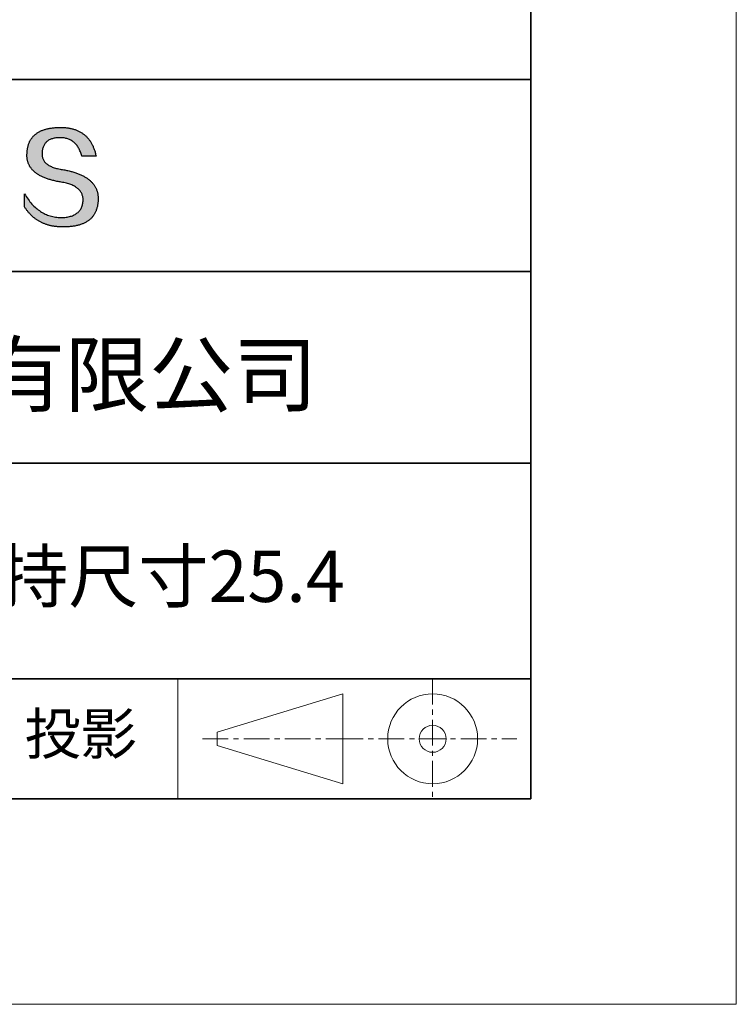
# Model space of a CAD drawing. Units: millimetres. Extents: x 11673 to 11970, y -7557 to -7347.
# Drawn here: x 11935 to 11970, y -7557 to -7509 of the extents above; entities that cross this region are included whole.
import ezdxf

# ---------------------------------------------------------------- set-up
doc = ezdxf.new("R2010")
doc.units = ezdxf.units.MM
doc.header["$LTSCALE"] = 10
doc.linetypes.add('CENTER', pattern=[2, 1.25, -0.25, 0.25, -0.25])
for name, color, linetype, lineweight in [('3中心线层', 1, 'CENTER', 9), ('粗实线层', 7, 'Continuous', 35), ('细实线层', 7, 'Continuous', 18)]:
    doc.layers.add(name, color=color, linetype=linetype, lineweight=lineweight)
doc.layers.add('6文字层', color=3, linetype='Continuous')
doc.styles.get("Standard").update_dxf_attribs({"font": 'simhei.ttf'})

# ---------------------------------------------------------------- blocks, each defined once
blk = doc.blocks.new('*X10')
at = {"layer": '粗实线层'}
for p, q in [((138.5, -95), (138.5, 95)), ((-138.5, -95), (138.5, -95))]:
    blk.add_line(p, q, dxfattribs=at)
at = {"layer": '细实线层'}
for p, q in [((148.5, -105), (148.5, 105)), ((-148.5, -105), (148.5, -105))]:
    blk.add_line(p, q, dxfattribs=at)

msp = doc.modelspace()

# ---------------------------------------------------------------- hatches: boundary and pattern name
msp.add_hatch(color=256).paths.add_polyline_path([(11938.762, -7516.912), (11938.751, -7516.882), (11938.739, -7516.852), (11938.727, -7516.823), (11938.713, -7516.794), (11938.698, -7516.766), (11938.683, -7516.738), (11938.667, -7516.711), (11938.65, -7516.683), (11938.632, -7516.657), (11938.613, -7516.63), (11938.593, -7516.604), (11938.573, -7516.579), (11938.551, -7516.554), (11938.529, -7516.529), (11938.506, -7516.504), (11938.482, -7516.481), (11938.457, -7516.457), (11938.431, -7516.434), (11938.405, -7516.411), (11938.377, -7516.389), (11938.349, -7516.367), (11938.32, -7516.345), (11938.289, -7516.324), (11938.259, -7516.304), (11938.227, -7516.283), (11938.194, -7516.264), (11938.16, -7516.244), (11938.126, -7516.225), (11938.091, -7516.206), (11938.055, -7516.188), (11938.018, -7516.17), (11937.98, -7516.153), (11937.941, -7516.136), (11937.902, -7516.119), (11937.861, -7516.103), (11937.82, -7516.087), (11937.778, -7516.072), (11937.735, -7516.057), (11937.691, -7516.042), (11937.646, -7516.028), (11937.6, -7516.014), (11937.554, -7516), (11937.506, -7515.987), (11937.458, -7515.975), (11937.409, -7515.963), (11937.359, -7515.951), (11937.308, -7515.939), (11937.256, -7515.929), (11937.204, -7515.918), (11937.151, -7515.908), (11937.096, -7515.898), (11937.032, -7515.888), (11936.971, -7515.877), (11936.911, -7515.865), (11936.853, -7515.852), (11936.798, -7515.839), (11936.745, -7515.824), (11936.693, -7515.808), (11936.644, -7515.792), (11936.597, -7515.774), (11936.552, -7515.756), (11936.51, -7515.736), (11936.469, -7515.716), (11936.43, -7515.695), (11936.394, -7515.673), (11936.36, -7515.649), (11936.327, -7515.625), (11936.297, -7515.6), (11936.269, -7515.574), (11936.243, -7515.547), (11936.219, -7515.52), (11936.198, -7515.491), (11936.178, -7515.461), (11936.161, -7515.43), (11936.145, -7515.399), (11936.132, -7515.366), (11936.121, -7515.333), (11936.112, -7515.298), (11936.105, -7515.263), (11936.1, -7515.227), (11936.097, -7515.189), (11936.097, -7515.151), (11936.098, -7515.112), (11936.1, -7515.065), (11936.104, -7515.02), (11936.109, -7514.976), (11936.116, -7514.933), (11936.125, -7514.892), (11936.135, -7514.852), (11936.147, -7514.814), (11936.16, -7514.778), (11936.176, -7514.743), (11936.192, -7514.709), (11936.211, -7514.677), (11936.231, -7514.647), (11936.252, -7514.617), (11936.276, -7514.59), (11936.301, -7514.564), (11936.327, -7514.539), (11936.355, -7514.516), (11936.385, -7514.494), (11936.417, -7514.474), (11936.45, -7514.455), (11936.485, -7514.438), (11936.521, -7514.423), (11936.559, -7514.408), (11936.598, -7514.396), (11936.64, -7514.385), (11936.683, -7514.375), (11936.727, -7514.367), (11936.773, -7514.36), (11936.821, -7514.355), (11936.87, -7514.351), (11936.921, -7514.349), (11936.974, -7514.348), (11937.024, -7514.349), (11937.074, -7514.352), (11937.122, -7514.356), (11937.169, -7514.362), (11937.215, -7514.37), (11937.259, -7514.379), (11937.303, -7514.391), (11937.346, -7514.404), (11937.387, -7514.419), (11937.427, -7514.435), (11937.467, -7514.454), (11937.505, -7514.474), (11937.542, -7514.496), (11937.578, -7514.519), (11937.612, -7514.545), (11937.646, -7514.572), (11937.679, -7514.601), (11937.71, -7514.631), (11937.74, -7514.664), (11937.769, -7514.698), (11937.798, -7514.734), (11937.825, -7514.771), (11937.85, -7514.81), (11937.875, -7514.852), (11937.899, -7514.894), (11937.921, -7514.939), (11937.943, -7514.985), (11937.963, -7515.033), (11937.982, -7515.083), (11938, -7515.135), (11938.017, -7515.188), (11938.033, -7515.243), (11938.725, -7515.243), (11938.716, -7515.2), (11938.706, -7515.157), (11938.696, -7515.115), (11938.685, -7515.074), (11938.674, -7515.033), (11938.662, -7514.993), (11938.649, -7514.954), (11938.636, -7514.916), (11938.622, -7514.878), (11938.607, -7514.841), (11938.592, -7514.804), (11938.577, -7514.768), (11938.561, -7514.733), (11938.544, -7514.699), (11938.527, -7514.665), (11938.509, -7514.632), (11938.491, -7514.6), (11938.472, -7514.568), (11938.452, -7514.537), (11938.432, -7514.506), (11938.411, -7514.477), (11938.39, -7514.448), (11938.368, -7514.419), (11938.345, -7514.392), (11938.322, -7514.365), (11938.299, -7514.339), (11938.275, -7514.313), (11938.25, -7514.288), (11938.224, -7514.264), (11938.199, -7514.24), (11938.172, -7514.217), (11938.145, -7514.195), (11938.117, -7514.174), (11938.089, -7514.153), (11938.06, -7514.133), (11938.031, -7514.113), (11938.001, -7514.095), (11937.97, -7514.077), (11937.939, -7514.059), (11937.908, -7514.042), (11937.875, -7514.026), (11937.842, -7514.011), (11937.809, -7513.996), (11937.775, -7513.982), (11937.74, -7513.969), (11937.705, -7513.956), (11937.67, -7513.945), (11937.633, -7513.933), (11937.596, -7513.923), (11937.559, -7513.913), (11937.521, -7513.904), (11937.482, -7513.895), (11937.443, -7513.887), (11937.403, -7513.88), (11937.363, -7513.874), (11937.322, -7513.868), (11937.281, -7513.863), (11937.239, -7513.858), (11937.196, -7513.854), (11937.153, -7513.851), (11937.109, -7513.849), (11937.064, -7513.847), (11937.02, -7513.846), (11936.974, -7513.846), (11936.925, -7513.847), (11936.877, -7513.848), (11936.83, -7513.851), (11936.784, -7513.853), (11936.738, -7513.857), (11936.693, -7513.861), (11936.649, -7513.865), (11936.606, -7513.87), (11936.563, -7513.876), (11936.521, -7513.883), (11936.48, -7513.89), (11936.44, -7513.897), (11936.4, -7513.905), (11936.361, -7513.914), (11936.323, -7513.923), (11936.285, -7513.933), (11936.249, -7513.944), (11936.213, -7513.955), (11936.177, -7513.967), (11936.143, -7513.979), (11936.109, -7513.992), (11936.076, -7514.005), (11936.044, -7514.02), (11936.012, -7514.034), (11935.982, -7514.05), (11935.952, -7514.065), (11935.923, -7514.082), (11935.894, -7514.099), (11935.866, -7514.117), (11935.839, -7514.135), (11935.813, -7514.154), (11935.788, -7514.173), (11935.763, -7514.193), (11935.739, -7514.214), (11935.715, -7514.235), (11935.693, -7514.257), (11935.671, -7514.28), (11935.65, -7514.303), (11935.63, -7514.327), (11935.61, -7514.351), (11935.592, -7514.376), (11935.573, -7514.401), (11935.556, -7514.427), (11935.54, -7514.454), (11935.524, -7514.481), (11935.509, -7514.509), (11935.494, -7514.537), (11935.481, -7514.566), (11935.468, -7514.596), (11935.456, -7514.626), (11935.445, -7514.657), (11935.434, -7514.688), (11935.424, -7514.72), (11935.415, -7514.753), (11935.407, -7514.786), (11935.399, -7514.82), (11935.392, -7514.855), (11935.386, -7514.89), (11935.381, -7514.925), (11935.376, -7514.961), (11935.372, -7514.998), (11935.369, -7515.036), (11935.367, -7515.074), (11935.365, -7515.112), (11935.363, -7515.147), (11935.362, -7515.181), (11935.361, -7515.215), (11935.362, -7515.248), (11935.364, -7515.281), (11935.366, -7515.314), (11935.369, -7515.346), (11935.373, -7515.377), (11935.378, -7515.409), (11935.384, -7515.44), (11935.391, -7515.47), (11935.399, -7515.5), (11935.408, -7515.53), (11935.417, -7515.56), (11935.427, -7515.588), (11935.439, -7515.617), (11935.451, -7515.645), (11935.464, -7515.673), (11935.478, -7515.7), (11935.493, -7515.727), (11935.509, -7515.753), (11935.526, -7515.78), (11935.543, -7515.805), (11935.562, -7515.831), (11935.581, -7515.855), (11935.601, -7515.88), (11935.622, -7515.904), (11935.644, -7515.928), (11935.667, -7515.951), (11935.691, -7515.974), (11935.716, -7515.996), (11935.742, -7516.018), (11935.768, -7516.04), (11935.796, -7516.061), (11935.824, -7516.082), (11935.853, -7516.102), (11935.883, -7516.122), (11935.914, -7516.142), (11935.946, -7516.161), (11935.979, -7516.18), (11936.013, -7516.198), (11936.047, -7516.216), (11936.083, -7516.234), (11936.119, -7516.251), (11936.157, -7516.268), (11936.195, -7516.284), (11936.234, -7516.3), (11936.274, -7516.316), (11936.315, -7516.331), (11936.356, -7516.346), (11936.399, -7516.36), (11936.443, -7516.374), (11936.487, -7516.387), (11936.532, -7516.4), (11936.579, -7516.413), (11936.626, -7516.425), (11936.674, -7516.437), (11936.723, -7516.449), (11936.773, -7516.46), (11936.823, -7516.471), (11936.875, -7516.481), (11936.927, -7516.491), (11936.981, -7516.5), (11937.035, -7516.509), (11937.1, -7516.521), (11937.163, -7516.533), (11937.224, -7516.547), (11937.283, -7516.561), (11937.34, -7516.577), (11937.395, -7516.593), (11937.448, -7516.611), (11937.498, -7516.629), (11937.547, -7516.649), (11937.593, -7516.67), (11937.638, -7516.691), (11937.68, -7516.714), (11937.721, -7516.738), (11937.759, -7516.763), (11937.795, -7516.788), (11937.829, -7516.815), (11937.861, -7516.843), (11937.891, -7516.872), (11937.919, -7516.901), (11937.945, -7516.932), (11937.969, -7516.964), (11937.991, -7516.997), (11938.01, -7517.031), (11938.028, -7517.066), (11938.043, -7517.102), (11938.057, -7517.139), (11938.068, -7517.177), (11938.078, -7517.216), (11938.085, -7517.256), (11938.09, -7517.297), (11938.093, -7517.339), (11938.094, -7517.383), (11938.092, -7517.434), (11938.087, -7517.483), (11938.081, -7517.531), (11938.073, -7517.577), (11938.062, -7517.622), (11938.05, -7517.665), (11938.035, -7517.707), (11938.019, -7517.747), (11938, -7517.785), (11937.98, -7517.822), (11937.957, -7517.858), (11937.933, -7517.891), (11937.906, -7517.923), (11937.877, -7517.954), (11937.847, -7517.983), (11937.814, -7518.01), (11937.779, -7518.036), (11937.742, -7518.06), (11937.704, -7518.083), (11937.663, -7518.104), (11937.62, -7518.124), (11937.575, -7518.142), (11937.528, -7518.158), (11937.479, -7518.173), (11937.428, -7518.186), (11937.375, -7518.197), (11937.32, -7518.207), (11937.263, -7518.216), (11937.204, -7518.223), (11937.143, -7518.228), (11937.08, -7518.232), (11937.015, -7518.234), (11936.946, -7518.232), (11936.879, -7518.227), (11936.812, -7518.22), (11936.746, -7518.211), (11936.681, -7518.2), (11936.617, -7518.187), (11936.554, -7518.171), (11936.492, -7518.154), (11936.43, -7518.134), (11936.369, -7518.112), (11936.309, -7518.087), (11936.25, -7518.061), (11936.192, -7518.033), (11936.134, -7518.002), (11936.078, -7517.969), (11936.022, -7517.934), (11935.967, -7517.897), (11935.913, -7517.857), (11935.859, -7517.816), (11935.807, -7517.772), (11935.755, -7517.726), (11935.705, -7517.678), (11935.655, -7517.627), (11935.606, -7517.575), (11935.557, -7517.52), (11935.51, -7517.464), (11935.463, -7517.405), (11935.418, -7517.343), (11935.373, -7517.28), (11935.329, -7517.214), (11935.285, -7517.147), (11935.243, -7517.077), (11935.243, -7517.71), (11935.262, -7517.74), (11935.282, -7517.77), (11935.302, -7517.8), (11935.322, -7517.829), (11935.342, -7517.857), (11935.363, -7517.886), (11935.384, -7517.913), (11935.406, -7517.94), (11935.428, -7517.967), (11935.45, -7517.993), (11935.472, -7518.019), (11935.495, -7518.044), (11935.518, -7518.069), (11935.541, -7518.093), (11935.565, -7518.117), (11935.589, -7518.14), (11935.613, -7518.163), (11935.638, -7518.185), (11935.663, -7518.207), (11935.688, -7518.228), (11935.714, -7518.249), (11935.74, -7518.269), (11935.766, -7518.289), (11935.793, -7518.309), (11935.82, -7518.328), (11935.847, -7518.346), (11935.874, -7518.364), (11935.902, -7518.382), (11935.93, -7518.399), (11935.959, -7518.415), (11935.988, -7518.431), (11936.017, -7518.447), (11936.046, -7518.462), (11936.076, -7518.477), (11936.106, -7518.491), (11936.136, -7518.504), (11936.167, -7518.518), (11936.198, -7518.53), (11936.229, -7518.542), (11936.261, -7518.554), (11936.293, -7518.566), (11936.325, -7518.576), (11936.358, -7518.587), (11936.391, -7518.596), (11936.424, -7518.606), (11936.458, -7518.615), (11936.492, -7518.623), (11936.526, -7518.631), (11936.56, -7518.638), (11936.595, -7518.645), (11936.63, -7518.652), (11936.666, -7518.658), (11936.702, -7518.663), (11936.738, -7518.668), (11936.774, -7518.673), (11936.811, -7518.677), (11936.848, -7518.681), (11936.885, -7518.684), (11936.923, -7518.686), (11936.961, -7518.689), (11937, -7518.69), (11937.038, -7518.691), (11937.077, -7518.692), (11937.117, -7518.692), (11937.169, -7518.692), (11937.221, -7518.691), (11937.271, -7518.689), (11937.321, -7518.687), (11937.37, -7518.684), (11937.419, -7518.68), (11937.466, -7518.676), (11937.513, -7518.671), (11937.559, -7518.666), (11937.604, -7518.659), (11937.648, -7518.652), (11937.692, -7518.645), (11937.734, -7518.637), (11937.776, -7518.628), (11937.817, -7518.618), (11937.857, -7518.608), (11937.897, -7518.597), (11937.935, -7518.585), (11937.973, -7518.573), (11938.01, -7518.56), (11938.046, -7518.547), (11938.081, -7518.532), (11938.116, -7518.518), (11938.149, -7518.502), (11938.182, -7518.486), (11938.214, -7518.469), (11938.245, -7518.451), (11938.276, -7518.433), (11938.305, -7518.414), (11938.334, -7518.395), (11938.362, -7518.375), (11938.389, -7518.354), (11938.416, -7518.332), (11938.441, -7518.31), (11938.466, -7518.288), (11938.49, -7518.264), (11938.513, -7518.24), (11938.535, -7518.215), (11938.556, -7518.19), (11938.577, -7518.164), (11938.597, -7518.137), (11938.616, -7518.109), (11938.634, -7518.081), (11938.651, -7518.053), (11938.668, -7518.023), (11938.684, -7517.993), (11938.699, -7517.962), (11938.713, -7517.931), (11938.726, -7517.899), (11938.738, -7517.866), (11938.75, -7517.833), (11938.761, -7517.799), (11938.771, -7517.764), (11938.78, -7517.729), (11938.788, -7517.693), (11938.796, -7517.656), (11938.803, -7517.619), (11938.809, -7517.581), (11938.814, -7517.542), (11938.818, -7517.503), (11938.822, -7517.463), (11938.824, -7517.422), (11938.826, -7517.381), (11938.827, -7517.339), (11938.827, -7517.304), (11938.827, -7517.269), (11938.825, -7517.234), (11938.823, -7517.2), (11938.82, -7517.167), (11938.815, -7517.133), (11938.81, -7517.101), (11938.805, -7517.068), (11938.798, -7517.036), (11938.79, -7517.004), (11938.782, -7516.973), (11938.773, -7516.942), (11938.77, -7516.936)])

# ---------------------------------------------------------------- linework, layer by layer
for points in [[(11935.365, -7515.112), (11935.367, -7515.074), (11935.369, -7515.036), (11935.372, -7514.998), (11935.376, -7514.961), (11935.381, -7514.925), (11935.386, -7514.89), (11935.392, -7514.855), (11935.399, -7514.82), (11935.407, -7514.786), (11935.415, -7514.753), (11935.424, -7514.72), (11935.434, -7514.688), (11935.445, -7514.657), (11935.456, -7514.626), (11935.468, -7514.596), (11935.481, -7514.566), (11935.494, -7514.537), (11935.509, -7514.509), (11935.524, -7514.481), (11935.54, -7514.454), (11935.556, -7514.427), (11935.573, -7514.401), (11935.592, -7514.376), (11935.61, -7514.351), (11935.63, -7514.327), (11935.65, -7514.303), (11935.671, -7514.28), (11935.693, -7514.257), (11935.715, -7514.235), (11935.739, -7514.214), (11935.763, -7514.193), (11935.788, -7514.173), (11935.813, -7514.154), (11935.839, -7514.135), (11935.866, -7514.117), (11935.894, -7514.099), (11935.923, -7514.082), (11935.952, -7514.065), (11935.982, -7514.05), (11936.012, -7514.034), (11936.044, -7514.02), (11936.076, -7514.005), (11936.109, -7513.992), (11936.143, -7513.979), (11936.177, -7513.967), (11936.213, -7513.955), (11936.249, -7513.944), (11936.285, -7513.933), (11936.323, -7513.923), (11936.361, -7513.914), (11936.4, -7513.905), (11936.44, -7513.897), (11936.48, -7513.89), (11936.521, -7513.883), (11936.563, -7513.876), (11936.606, -7513.87), (11936.649, -7513.865), (11936.693, -7513.861), (11936.738, -7513.857), (11936.784, -7513.853), (11936.83, -7513.851), (11936.877, -7513.848), (11936.925, -7513.847), (11936.974, -7513.846)], [(11936.974, -7513.846), (11937.02, -7513.846), (11937.064, -7513.847), (11937.109, -7513.849), (11937.153, -7513.851), (11937.196, -7513.854), (11937.239, -7513.858), (11937.281, -7513.863), (11937.322, -7513.868), (11937.363, -7513.874), (11937.403, -7513.88), (11937.443, -7513.887), (11937.482, -7513.895), (11937.521, -7513.904), (11937.559, -7513.913), (11937.596, -7513.923), (11937.633, -7513.933), (11937.67, -7513.945), (11937.705, -7513.956), (11937.74, -7513.969), (11937.775, -7513.982), (11937.809, -7513.996), (11937.842, -7514.011), (11937.875, -7514.026), (11937.908, -7514.042), (11937.939, -7514.059), (11937.97, -7514.077), (11938.001, -7514.095), (11938.031, -7514.113), (11938.06, -7514.133), (11938.089, -7514.153), (11938.117, -7514.174), (11938.145, -7514.195), (11938.172, -7514.217), (11938.199, -7514.24), (11938.224, -7514.264), (11938.25, -7514.288), (11938.275, -7514.313), (11938.299, -7514.339), (11938.322, -7514.365), (11938.345, -7514.392), (11938.368, -7514.419), (11938.39, -7514.448), (11938.411, -7514.477), (11938.432, -7514.506), (11938.452, -7514.537), (11938.472, -7514.568), (11938.491, -7514.6), (11938.509, -7514.632), (11938.527, -7514.665), (11938.544, -7514.699), (11938.561, -7514.733), (11938.577, -7514.768), (11938.592, -7514.804), (11938.607, -7514.841), (11938.622, -7514.878), (11938.636, -7514.916), (11938.649, -7514.954), (11938.662, -7514.993), (11938.674, -7515.033), (11938.685, -7515.074), (11938.696, -7515.115), (11938.706, -7515.157), (11938.716, -7515.2), (11938.725, -7515.243)], [(11938.033, -7515.243), (11938.017, -7515.188), (11938, -7515.135), (11937.982, -7515.083), (11937.963, -7515.033), (11937.943, -7514.985), (11937.921, -7514.939), (11937.899, -7514.894), (11937.875, -7514.852), (11937.85, -7514.81), (11937.825, -7514.771), (11937.798, -7514.734), (11937.769, -7514.698), (11937.74, -7514.664), (11937.71, -7514.631), (11937.679, -7514.601), (11937.646, -7514.572), (11937.612, -7514.545), (11937.578, -7514.519), (11937.542, -7514.496), (11937.505, -7514.474), (11937.467, -7514.454), (11937.427, -7514.435), (11937.387, -7514.419), (11937.346, -7514.404), (11937.303, -7514.391), (11937.259, -7514.379), (11937.215, -7514.37), (11937.169, -7514.362), (11937.122, -7514.356), (11937.074, -7514.352), (11937.024, -7514.349), (11936.974, -7514.348), (11936.921, -7514.349), (11936.87, -7514.351), (11936.821, -7514.355), (11936.773, -7514.36), (11936.727, -7514.367), (11936.683, -7514.375), (11936.64, -7514.385), (11936.598, -7514.396), (11936.559, -7514.408), (11936.521, -7514.423), (11936.485, -7514.438), (11936.45, -7514.455), (11936.417, -7514.474), (11936.385, -7514.494), (11936.355, -7514.516), (11936.327, -7514.539), (11936.301, -7514.564), (11936.276, -7514.59), (11936.252, -7514.617), (11936.231, -7514.647), (11936.211, -7514.677), (11936.192, -7514.709), (11936.176, -7514.743), (11936.16, -7514.778), (11936.147, -7514.814), (11936.135, -7514.852), (11936.125, -7514.892), (11936.116, -7514.933), (11936.109, -7514.976), (11936.104, -7515.02), (11936.1, -7515.065), (11936.098, -7515.112)], [(11937.035, -7516.509), (11936.981, -7516.5), (11936.927, -7516.491), (11936.875, -7516.481), (11936.823, -7516.471), (11936.773, -7516.46), (11936.723, -7516.449), (11936.674, -7516.437), (11936.626, -7516.425), (11936.579, -7516.413), (11936.532, -7516.4), (11936.487, -7516.387), (11936.443, -7516.374), (11936.399, -7516.36), (11936.356, -7516.346), (11936.315, -7516.331), (11936.274, -7516.316), (11936.234, -7516.3), (11936.195, -7516.284), (11936.157, -7516.268), (11936.119, -7516.251), (11936.083, -7516.234), (11936.047, -7516.216), (11936.013, -7516.198), (11935.979, -7516.18), (11935.946, -7516.161), (11935.914, -7516.142), (11935.883, -7516.122), (11935.853, -7516.102), (11935.824, -7516.082), (11935.796, -7516.061), (11935.768, -7516.04), (11935.742, -7516.018), (11935.716, -7515.996), (11935.691, -7515.974), (11935.667, -7515.951), (11935.644, -7515.928), (11935.622, -7515.904), (11935.601, -7515.88), (11935.581, -7515.855), (11935.562, -7515.831), (11935.543, -7515.805), (11935.526, -7515.78), (11935.509, -7515.753), (11935.493, -7515.727), (11935.478, -7515.7), (11935.464, -7515.673), (11935.451, -7515.645), (11935.439, -7515.617), (11935.427, -7515.588), (11935.417, -7515.56), (11935.408, -7515.53), (11935.399, -7515.5), (11935.391, -7515.47), (11935.384, -7515.44), (11935.378, -7515.409), (11935.373, -7515.377), (11935.369, -7515.346), (11935.366, -7515.314), (11935.364, -7515.281), (11935.362, -7515.248), (11935.361, -7515.215), (11935.362, -7515.181), (11935.363, -7515.147), (11935.365, -7515.112)], [(11936.098, -7515.112), (11936.097, -7515.151), (11936.097, -7515.189), (11936.1, -7515.227), (11936.105, -7515.263), (11936.112, -7515.298), (11936.121, -7515.333), (11936.132, -7515.366), (11936.145, -7515.399), (11936.161, -7515.43), (11936.178, -7515.461), (11936.198, -7515.491), (11936.219, -7515.52), (11936.243, -7515.547), (11936.269, -7515.574), (11936.297, -7515.6), (11936.327, -7515.625), (11936.36, -7515.649), (11936.394, -7515.673), (11936.43, -7515.695), (11936.469, -7515.716), (11936.51, -7515.736), (11936.552, -7515.756), (11936.597, -7515.774), (11936.644, -7515.792), (11936.693, -7515.808), (11936.745, -7515.824), (11936.798, -7515.839), (11936.853, -7515.852), (11936.911, -7515.865), (11936.971, -7515.877), (11937.032, -7515.888), (11937.096, -7515.898)], [(11938.725, -7515.243), (11938.725, -7515.243), (11938.723, -7515.243), (11938.721, -7515.243), (11938.718, -7515.243), (11938.713, -7515.243), (11938.708, -7515.243), (11938.702, -7515.243), (11938.696, -7515.243), (11938.688, -7515.243), (11938.68, -7515.243), (11938.671, -7515.243), (11938.662, -7515.243), (11938.651, -7515.243), (11938.641, -7515.243), (11938.629, -7515.243), (11938.617, -7515.243), (11938.605, -7515.243), (11938.592, -7515.243), (11938.565, -7515.243), (11938.536, -7515.243), (11938.506, -7515.243), (11938.475, -7515.243), (11938.444, -7515.243), (11938.379, -7515.243), (11938.315, -7515.243), (11938.283, -7515.243), (11938.252, -7515.243), (11938.222, -7515.243), (11938.194, -7515.243), (11938.167, -7515.243), (11938.154, -7515.243), (11938.141, -7515.243), (11938.129, -7515.243), (11938.118, -7515.243), (11938.107, -7515.243), (11938.097, -7515.243), (11938.087, -7515.243), (11938.078, -7515.243), (11938.07, -7515.243), (11938.063, -7515.243), (11938.056, -7515.243), (11938.05, -7515.243), (11938.045, -7515.243), (11938.041, -7515.243), (11938.037, -7515.243), (11938.035, -7515.243), (11938.034, -7515.243), (11938.033, -7515.243)], [(11937.096, -7515.898), (11937.151, -7515.908), (11937.204, -7515.918), (11937.256, -7515.929), (11937.308, -7515.939), (11937.359, -7515.951), (11937.409, -7515.963), (11937.458, -7515.975), (11937.506, -7515.987), (11937.554, -7516), (11937.6, -7516.014), (11937.646, -7516.028), (11937.691, -7516.042), (11937.735, -7516.057), (11937.778, -7516.072), (11937.82, -7516.087), (11937.861, -7516.103), (11937.902, -7516.119), (11937.941, -7516.136), (11937.98, -7516.153), (11938.018, -7516.17), (11938.055, -7516.188), (11938.091, -7516.206), (11938.126, -7516.225), (11938.16, -7516.244), (11938.194, -7516.264), (11938.227, -7516.283), (11938.259, -7516.304), (11938.289, -7516.324), (11938.32, -7516.345), (11938.349, -7516.367), (11938.377, -7516.389), (11938.405, -7516.411), (11938.431, -7516.434), (11938.457, -7516.457), (11938.482, -7516.481), (11938.506, -7516.504), (11938.529, -7516.529), (11938.551, -7516.554), (11938.573, -7516.579), (11938.593, -7516.604), (11938.613, -7516.63), (11938.632, -7516.657), (11938.65, -7516.683), (11938.667, -7516.711), (11938.683, -7516.738), (11938.698, -7516.766), (11938.713, -7516.794), (11938.727, -7516.823), (11938.739, -7516.852), (11938.751, -7516.882), (11938.762, -7516.912), (11938.773, -7516.942), (11938.782, -7516.973), (11938.79, -7517.004), (11938.798, -7517.036), (11938.805, -7517.068), (11938.81, -7517.101), (11938.815, -7517.133), (11938.82, -7517.167), (11938.823, -7517.2), (11938.825, -7517.234), (11938.827, -7517.269), (11938.827, -7517.304), (11938.827, -7517.339)], [(11938.094, -7517.383), (11938.093, -7517.339), (11938.09, -7517.297), (11938.085, -7517.256), (11938.078, -7517.216), (11938.068, -7517.177), (11938.057, -7517.139), (11938.043, -7517.102), (11938.028, -7517.066), (11938.01, -7517.031), (11937.991, -7516.997), (11937.969, -7516.964), (11937.945, -7516.932), (11937.919, -7516.901), (11937.891, -7516.872), (11937.861, -7516.843), (11937.829, -7516.815), (11937.795, -7516.788), (11937.759, -7516.763), (11937.721, -7516.738), (11937.68, -7516.714), (11937.638, -7516.691), (11937.593, -7516.67), (11937.547, -7516.649), (11937.498, -7516.629), (11937.448, -7516.611), (11937.395, -7516.593), (11937.34, -7516.577), (11937.283, -7516.561), (11937.224, -7516.547), (11937.163, -7516.533), (11937.1, -7516.521), (11937.035, -7516.509)], [(11935.243, -7517.077), (11935.285, -7517.147), (11935.329, -7517.214), (11935.373, -7517.28), (11935.418, -7517.343), (11935.463, -7517.405), (11935.51, -7517.464), (11935.557, -7517.52), (11935.606, -7517.575), (11935.655, -7517.627), (11935.705, -7517.678), (11935.755, -7517.726), (11935.807, -7517.772), (11935.859, -7517.816), (11935.913, -7517.857), (11935.967, -7517.897), (11936.022, -7517.934), (11936.078, -7517.969), (11936.134, -7518.002), (11936.192, -7518.033), (11936.25, -7518.061), (11936.309, -7518.087), (11936.369, -7518.112), (11936.43, -7518.134), (11936.492, -7518.154), (11936.554, -7518.171), (11936.617, -7518.187), (11936.681, -7518.2), (11936.746, -7518.211), (11936.812, -7518.22), (11936.879, -7518.227), (11936.946, -7518.232), (11937.015, -7518.234)], [(11935.243, -7517.71), (11935.243, -7517.71), (11935.243, -7517.708), (11935.243, -7517.706), (11935.243, -7517.703), (11935.243, -7517.699), (11935.243, -7517.694), (11935.243, -7517.689), (11935.243, -7517.683), (11935.243, -7517.676), (11935.243, -7517.668), (11935.243, -7517.66), (11935.243, -7517.652), (11935.243, -7517.642), (11935.243, -7517.632), (11935.243, -7517.622), (11935.243, -7517.611), (11935.243, -7517.588), (11935.243, -7517.563), (11935.243, -7517.537), (11935.243, -7517.51), (11935.243, -7517.481), (11935.243, -7517.452), (11935.243, -7517.393), (11935.243, -7517.334), (11935.243, -7517.305), (11935.243, -7517.277), (11935.243, -7517.25), (11935.243, -7517.224), (11935.243, -7517.199), (11935.243, -7517.176), (11935.243, -7517.165), (11935.243, -7517.155), (11935.243, -7517.145), (11935.243, -7517.135), (11935.243, -7517.127), (11935.243, -7517.118), (11935.243, -7517.111), (11935.243, -7517.104), (11935.243, -7517.098), (11935.243, -7517.093), (11935.243, -7517.088), (11935.243, -7517.084), (11935.243, -7517.081), (11935.243, -7517.079), (11935.243, -7517.077), (11935.243, -7517.077)], [(11938.827, -7517.339), (11938.826, -7517.381), (11938.824, -7517.422), (11938.822, -7517.463), (11938.818, -7517.503), (11938.814, -7517.542), (11938.809, -7517.581), (11938.803, -7517.619), (11938.796, -7517.656), (11938.788, -7517.693), (11938.78, -7517.729), (11938.771, -7517.764), (11938.761, -7517.799), (11938.75, -7517.833), (11938.738, -7517.866), (11938.726, -7517.899), (11938.713, -7517.931), (11938.699, -7517.962), (11938.684, -7517.993), (11938.668, -7518.023), (11938.651, -7518.053), (11938.634, -7518.081), (11938.616, -7518.109), (11938.597, -7518.137), (11938.577, -7518.164), (11938.556, -7518.19), (11938.535, -7518.215), (11938.513, -7518.24), (11938.49, -7518.264), (11938.466, -7518.288), (11938.441, -7518.31), (11938.416, -7518.332), (11938.389, -7518.354), (11938.362, -7518.375), (11938.334, -7518.395), (11938.305, -7518.414), (11938.276, -7518.433), (11938.245, -7518.451), (11938.214, -7518.469), (11938.182, -7518.486), (11938.149, -7518.502), (11938.116, -7518.518), (11938.081, -7518.532), (11938.046, -7518.547), (11938.01, -7518.56), (11937.973, -7518.573), (11937.935, -7518.585), (11937.897, -7518.597), (11937.857, -7518.608), (11937.817, -7518.618), (11937.776, -7518.628), (11937.734, -7518.637), (11937.692, -7518.645), (11937.648, -7518.652), (11937.604, -7518.659), (11937.559, -7518.666), (11937.513, -7518.671), (11937.466, -7518.676), (11937.419, -7518.68), (11937.37, -7518.684), (11937.321, -7518.687), (11937.271, -7518.689), (11937.221, -7518.691), (11937.169, -7518.692), (11937.117, -7518.692), (11937.077, -7518.692), (11937.038, -7518.691), (11937, -7518.69), (11936.961, -7518.689), (11936.923, -7518.686), (11936.885, -7518.684), (11936.848, -7518.681), (11936.811, -7518.677), (11936.774, -7518.673), (11936.738, -7518.668), (11936.702, -7518.663), (11936.666, -7518.658), (11936.63, -7518.652), (11936.595, -7518.645), (11936.56, -7518.638), (11936.526, -7518.631), (11936.492, -7518.623), (11936.458, -7518.615), (11936.424, -7518.606), (11936.391, -7518.596), (11936.358, -7518.587), (11936.325, -7518.576), (11936.293, -7518.566), (11936.261, -7518.554), (11936.229, -7518.542), (11936.198, -7518.53), (11936.167, -7518.518), (11936.136, -7518.504), (11936.106, -7518.491), (11936.076, -7518.477), (11936.046, -7518.462), (11936.017, -7518.447), (11935.988, -7518.431), (11935.959, -7518.415), (11935.93, -7518.399), (11935.902, -7518.382), (11935.874, -7518.364), (11935.847, -7518.346), (11935.82, -7518.328), (11935.793, -7518.309), (11935.766, -7518.289), (11935.74, -7518.269), (11935.714, -7518.249), (11935.688, -7518.228), (11935.663, -7518.207), (11935.638, -7518.185), (11935.613, -7518.163), (11935.589, -7518.14), (11935.565, -7518.117), (11935.541, -7518.093), (11935.518, -7518.069), (11935.495, -7518.044), (11935.472, -7518.019), (11935.45, -7517.993), (11935.428, -7517.967), (11935.406, -7517.94), (11935.384, -7517.913), (11935.363, -7517.886), (11935.342, -7517.857), (11935.322, -7517.829), (11935.302, -7517.8), (11935.282, -7517.77), (11935.262, -7517.74), (11935.243, -7517.71)], [(11937.015, -7518.234), (11937.08, -7518.232), (11937.143, -7518.228), (11937.204, -7518.223), (11937.263, -7518.216), (11937.32, -7518.207), (11937.375, -7518.197), (11937.428, -7518.186), (11937.479, -7518.173), (11937.528, -7518.158), (11937.575, -7518.142), (11937.62, -7518.124), (11937.663, -7518.104), (11937.704, -7518.083), (11937.742, -7518.06), (11937.779, -7518.036), (11937.814, -7518.01), (11937.847, -7517.983), (11937.877, -7517.954), (11937.906, -7517.923), (11937.933, -7517.891), (11937.957, -7517.858), (11937.98, -7517.822), (11938, -7517.785), (11938.019, -7517.747), (11938.035, -7517.707), (11938.05, -7517.665), (11938.062, -7517.622), (11938.073, -7517.577), (11938.081, -7517.531), (11938.087, -7517.483), (11938.092, -7517.434), (11938.094, -7517.383)]]:
    msp.add_lwpolyline(points)
at = {"layer": '3中心线层', "color": 7, "ltscale": 0.1}
for p, q in [((11955.108, -7540.681), (11955.108, -7546.522)), ((11943.913, -7543.601), (11950.476, -7543.601)), ((11950.476, -7543.601), (11959.2, -7543.601))]:
    msp.add_line(p, q, dxfattribs=at)
at = {"layer": '3中心线层', "color": 7}
for p, q in [((11950.743, -7545.789), (11950.743, -7541.414)), ((11944.618, -7543.929), (11944.618, -7543.273))]:
    msp.add_line(p, q, dxfattribs=at)
at = {"layer": '粗实线层'}
for p, q in [((11884.887, -7511.522), (11959.887, -7511.522)), ((11959.887, -7511.522), (11884.887, -7511.522)), ((11884.887, -7520.855), (11959.887, -7520.855)), ((11884.887, -7530.189), (11959.887, -7530.189)), ((11884.887, -7540.681), (11959.887, -7540.681)), ((11819.887, -7546.522), (11959.887, -7546.522))]:
    msp.add_line(p, q, dxfattribs=at)
at = {"layer": '细实线层'}
for p, q in [((11942.704, -7540.681), (11942.704, -7546.522)), ((11944.618, -7543.273), (11950.743, -7541.414)), ((11944.618, -7543.929), (11950.743, -7545.789))]:
    msp.add_line(p, q, dxfattribs=at)
for radius in [2.187, 0.656]:
    msp.add_circle((11955.108, -7543.601), radius, dxfattribs=at)

# ---------------------------------------------------------------- block references
at = {"layer": '粗实线层'}
msp.add_blockref('*X10', (11821.387, -7451.522), dxfattribs=at)

# ---------------------------------------------------------------- texts
at = {"layer": '6文字层', "attachment_point": 5}
for s, insert, char_height, width in [('{\\fMicrosoft YaHei|b0|i0|c134|p34;联合光科技（北京）有限公司}', (11922.892, -7525.874), 3, 54.93812), ('\\pxt16;精密光学镜座 夹持尺寸25.4', (11930.079, -7535.691), 2.5, 85.2475), ('{\\fSimSun|b0|i0|c134|p2;\\H0.91429x;投影} ', (11937.977, -7543.357), 2.1875, 17.84856)]:
    msp.add_mtext(s, dxfattribs=dict(at, insert=insert, char_height=char_height, width=width))

doc.saveas('drawing.dxf')
